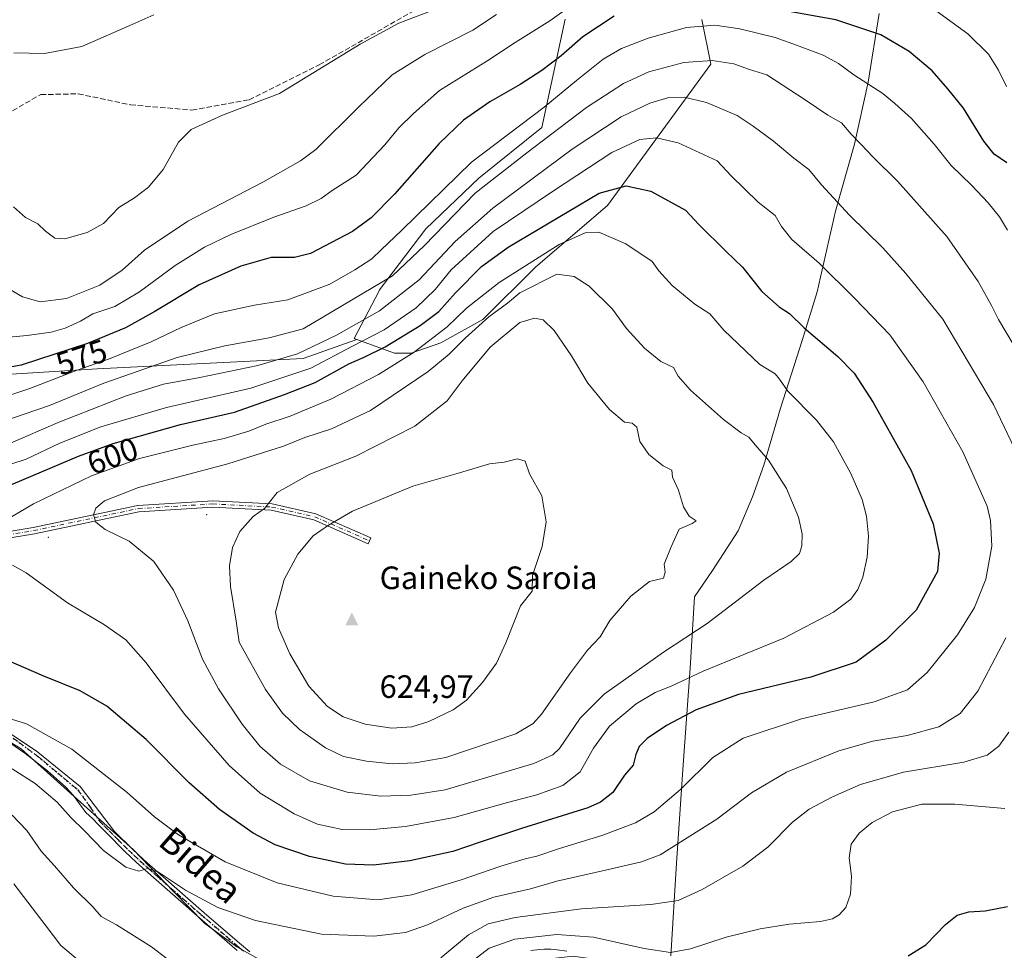
# Model space of a CAD drawing. Units: metres. Extents: x 613348 to 616771, y 4784887 to 4787271.
# Drawn here: x 616308 to 616613, y 4786687 to 4786975 of the extents above; entities that cross this region are included whole.
import ezdxf
from ezdxf.enums import TextEntityAlignment as Align

# ---------------------------------------------------------------- set-up
doc = ezdxf.new("R2010")
doc.units = ezdxf.units.M
doc.header["$MEASUREMENT"] = 0
for name, pattern in [('DGN Style 3', [2.307223, 1.648017, -0.659207]), ('DGN Style 4', [2.638475, 1.318413, -0.659207, 0.001648, -0.659207]), ('DGN Style 5', [1.153612, 0.494405, -0.659207])]:
    doc.linetypes.add(name, pattern=pattern)
for name, color, linetype, lineweight in [('Arbolado forestal CxS', 92, 'Continuous', 0), ('Camino Cxs', 7, 'Continuous', 0), ('Camino eje', 30, 'DGN Style 4', 13), ('Centroide de Edificación ligera', 7, 'Continuous', 0), ('Cima', 7, 'Continuous', 0), ('Cota de cima', 7, 'Continuous', 0), ('Curva de nivel maestra', 30, 'Continuous', 30), ('Curva de nivel normal', 30, 'Continuous', 0), ('Municipio', 91, 'Continuous', 13), ('Municipio CxS', 4, 'Continuous', 0), ('Nombre de cima', 7, 'Continuous', 0), ('Pastizal CxS', 92, 'Continuous', 0), ('Ruta', 7, 'DGN Style 5', 30), ('Rótulo de curva de nivel directora', 7, 'Continuous', 0), ('Senda', 7, 'DGN Style 3', 0), ('Texto cartográfico', 7, 'Continuous', 0)]:
    doc.layers.add(name, color=color, linetype=linetype, lineweight=lineweight)
doc.styles.add('Style-Arial', font='txt')

# ---------------------------------------------------------------- blocks, each defined once
blk = doc.blocks.new('*U13')
at = {"layer": 'Municipio CxS', "color": 4, "linetype": 'Continuous', "lineweight": 0, "flags": 128}
blk.add_lwpolyline([(616509.846, 4786685.241), (616511.554, 4786713.925), (616513.599, 4786744.401), (616515.784, 4786774.37), (616517.144, 4786796.554), (616522.663, 4786804.712), (616530.623, 4786817.004), (616535.067, 4786827.554), (616538.64, 4786837.317), (616543.797, 4786855.013), (616550.528, 4786875.931), (616555.113, 4786891.067), (616560.853, 4786916.033), (616566.698, 4786936.801), (616570.928, 4786956.002), (616574.342, 4786977.345)], dxfattribs=at)
blk = doc.blocks.new('5CIMA')
at = {"layer": 'Arbolado forestal CxS', "color": 51, "linetype": 'Continuous', "lineweight": 0}
blk.add_solid([(-0.205, -0.136), (0, 0.273), (0.205, -0.136)], dxfattribs=at)

msp = doc.modelspace()

# ---------------------------------------------------------------- linework, layer by layer
at = {"layer": 'Arbolado forestal CxS', "color": 92, "linetype": 'Continuous', "lineweight": 0}
for points in [[(616477.0523, 4786975.5583, 570.5594), (616469.8907, 4786941.9755, 581.6574), (616450.2891, 4786926.2793, 582.5583), (616433.9457, 4786910.5895, 581.681), (616419.5635, 4786891.6315, 584.9735), (616419.3311, 4786891.1859, 585.0702), (616411.7187, 4786876.5957, 591.3023), (616412.5151, 4786876.3053, 591.8849), (616395.8893, 4786870.3675, 590.4951), (616332.0643, 4786867.2281, 579.5366), (616255.4859, 4786862.3809, 574.5154)], [(616519.3881, 4786975.4759, 578.2449), (616522.2005, 4786961.5809, 584.8919), (616490.1675, 4786917.7809, 601.1907), (616467.9406, 4786898.8231, 605.1703), (616451.5971, 4786882.4795, 607.7827), (616438.5225, 4786875.2883, 604.9101), (616429.3699, 4786872.0195, 603.1119), (616424.1671, 4786872.0561, 600.5483), (616412.5151, 4786876.3053, 591.8849), (616411.7187, 4786876.5957, 591.3023), (616419.3311, 4786891.1859, 585.0702), (616419.5635, 4786891.6315, 584.9735), (616433.9457, 4786910.5895, 581.681), (616450.2891, 4786926.2793, 582.5583), (616469.8907, 4786941.9755, 581.6574), (616477.0523, 4786975.5583, 570.5594)], [(616477.0523, 4786975.5583, 570.5594), (616469.8907, 4786941.9755, 581.6574), (616450.2891, 4786926.2793, 582.5583), (616433.9457, 4786910.5895, 581.681), (616419.5635, 4786891.6315, 584.9735), (616419.3311, 4786891.1859, 585.0702), (616411.7187, 4786876.5957, 591.3023), (616412.5151, 4786876.3053, 591.8849)], [(616477.0523, 4786975.5583, 570.5594), (616469.8907, 4786941.9755, 581.6574), (616450.2891, 4786926.2793, 582.5583), (616433.9457, 4786910.5895, 581.681), (616419.5635, 4786891.6315, 584.9735), (616419.3311, 4786891.1859, 585.0702), (616411.7187, 4786876.5957, 591.3023), (616412.5151, 4786876.3053, 591.8849)], [(616412.5151, 4786876.3053, 591.8849), (616424.1671, 4786872.0561, 600.5483), (616429.3699, 4786872.0195, 603.1119), (616438.5225, 4786875.2883, 604.9101), (616451.5971, 4786882.4795, 607.7827), (616467.9406, 4786898.8231, 605.1703), (616490.1675, 4786917.7809, 601.1907), (616522.2005, 4786961.5809, 584.8919), (616519.3881, 4786975.4759, 578.2449)], [(616412.5151, 4786876.3053, 591.8849), (616395.8893, 4786870.3675, 590.4951), (616332.0643, 4786867.2281, 579.5366), (616255.4859, 4786862.3809, 574.5154), (616249.4057, 4786861.9959, 574.2879), (616176.1639, 4786860.9491, 582.5593), (616160.4693, 4786855.7175, 590.1695), (616148.8889, 4786849.1851, 599.2701)]]:
    msp.add_polyline3d(points, dxfattribs=at)
at = {"layer": 'Camino Cxs', "color": 7, "linetype": 'Continuous', "lineweight": 0}
msp.add_polyline3d([(616232.5701, 4786812.1401, 601.9082), (616231.8369, 4786812.5673, 601.8959), (616229.2847, 4786814.0461, 601.8418), (616258.2287, 4786810.7575, 601.5276), (616279.8197, 4786812.6487, 602.0823), (616312.3043, 4786818.0363, 607.5895), (616344.7395, 4786824.8733, 612.1098), (616367.8881, 4786826.3101, 613.6999), (616386.2867, 4786825.3501, 615.8264), (616399.7987, 4786822.2939, 618.898), (616416.8729, 4786814.7939, 622.3459), (616416.0685, 4786812.9629, 622.5588), (616399.1701, 4786820.3855, 619.2739), (616386.0121, 4786823.3617, 615.9541), (616367.8981, 4786824.3069, 613.6858), (616345.0091, 4786822.8861, 612.1649), (616312.6743, 4786816.0705, 607.5782), (616280.0711, 4786810.6631, 602.1085), (616258.1645, 4786808.7443, 601.5058)], close=True, dxfattribs=at)
for points in [[(616229.2847, 4786814.0461, 601.8418), (616258.2287, 4786810.7575, 601.5276), (616279.8197, 4786812.6487, 602.0823), (616312.3043, 4786818.0363, 607.5895), (616344.7395, 4786824.8733, 612.1098), (616367.8881, 4786826.3101, 613.6999), (616386.2867, 4786825.3501, 615.8264), (616399.7987, 4786822.2939, 618.898), (616416.8729, 4786814.7939, 622.3459), (616416.0685, 4786812.9629, 622.5588), (616399.1701, 4786820.3855, 619.2739), (616386.0121, 4786823.3617, 615.9541), (616367.8981, 4786824.3069, 613.6858), (616345.0091, 4786822.8861, 612.1649), (616312.6743, 4786816.0705, 607.5782), (616280.0711, 4786810.6631, 602.1085), (616258.1645, 4786808.7443, 601.5058), (616232.5701, 4786812.1401, 601.9082)], [(616288.2601, 4786765.2701, 596.5881), (616313.2527, 4786748.8245, 593.5532), (616326.7993, 4786737.7119, 592.8441), (616337.4885, 4786723.7419, 591.7899), (616342.9001, 4786718.4401, 591.5664), (616346.5401, 4786715.0401, 591.4516), (616351.7601, 4786710.4101, 590.9856), (616365.2901, 4786698.5801, 589.4276), (616376.1501, 4786689.1801, 587.6926), (616379.3901, 4786686.4601, 587.1414)], [(616288.2601, 4786765.2701, 596.5881), (616313.2527, 4786748.8245, 593.5532), (616326.7993, 4786737.7119, 592.8441), (616337.4885, 4786723.7419, 591.7899), (616342.9001, 4786718.4401, 591.5664), (616346.5401, 4786715.0401, 591.4516), (616351.7601, 4786710.4101, 590.9856), (616365.2901, 4786698.5801, 589.4276), (616376.1501, 4786689.1801, 587.6926), (616379.3901, 4786686.4601, 587.1414)], [(616375.5201, 4786686.9101, 587.2225), (616363.1301, 4786697.6301, 588.9233), (616349.5801, 4786709.4801, 590.7335), (616344.3101, 4786714.1701, 591.5031), (616340.6701, 4786717.6301, 591.5936), (616335.0501, 4786723.2501, 592.1275), (616332.2301, 4786726.1201, 592.0005), (616330.7201, 4786727.7301, 591.905), (616328.6201, 4786729.6401, 592.048), (616324.6827, 4786735.0661, 592.3219), (616322.2485, 4786737.6061, 592.3741), (616316.7451, 4786742.5803, 592.6967), (616309.6543, 4786748.0837, 593.4074), (616305.3151, 4786751.0469, 593.7007)], [(616375.5201, 4786686.9101, 587.2225), (616363.1301, 4786697.6301, 588.9233), (616349.5801, 4786709.4801, 590.7335), (616344.3101, 4786714.1701, 591.5031), (616340.6701, 4786717.6301, 591.5936), (616335.0501, 4786723.2501, 592.1275), (616332.2301, 4786726.1201, 592.0005), (616330.7201, 4786727.7301, 591.905), (616328.6201, 4786729.6401, 592.048), (616324.6827, 4786735.0661, 592.3219), (616322.2485, 4786737.6061, 592.3741), (616316.7451, 4786742.5803, 592.6967), (616309.6543, 4786748.0837, 593.4074), (616305.3151, 4786751.0469, 593.7007)], [(616466.4301, 4786686.8601, 578.4337), (616467.3801, 4786687.0101, 578.3269), (616468.3401, 4786687.1501, 578.3041), (616469.1301, 4786687.2501, 578.294), (616470.5901, 4786687.3201, 578.2405), (616472.6601, 4786687.2901, 578.1257), (616473.6501, 4786687.2201, 578.0857), (616474.6301, 4786687.1101, 578.0313), (616477.5401, 4786686.6601, 577.8332)], [(616466.4301, 4786686.8601, 578.4337), (616467.3801, 4786687.0101, 578.3269), (616468.3401, 4786687.1501, 578.3041), (616469.1301, 4786687.2501, 578.294), (616470.5901, 4786687.3201, 578.2405), (616472.6601, 4786687.2901, 578.1257), (616473.6501, 4786687.2201, 578.0857), (616474.6301, 4786687.1101, 578.0313), (616477.5401, 4786686.6601, 577.8332)]]:
    msp.add_polyline3d(points, dxfattribs=at)
at = {"layer": 'Camino eje', "color": 30, "linetype": 'DGN Style 4', "lineweight": 13}
for points in [[(616229.9371, 4786812.6821, 601.9532), (616240.8841, 4786812.0207, 601.3527), (616258.1967, 4786809.7509, 601.5167), (616279.9455, 4786811.6559, 602.0957), (616312.4893, 4786817.0535, 607.626), (616344.8743, 4786823.8797, 612.1382), (616367.8931, 4786825.3085, 613.6928), (616386.1493, 4786824.3559, 615.8913), (616399.4845, 4786821.3397, 619.0825), (616416.4707, 4786813.8785, 622.4451)], [(616306.0559, 4786752.7403, 593.8653), (616313.7819, 4786747.0253, 593.2002), (616326.1643, 4786736.6537, 592.5793), (616329.9743, 4786731.3619, 592.1636), (616332.8301, 4786727.0325, 591.8587), (616334.4151, 4786725.4201, 592.1416), (616335.8051, 4786724.0001, 592.0427), (616338.6151, 4786721.1901, 591.8374), (616341.7851, 4786718.0351, 591.4765), (616343.6051, 4786716.3051, 591.482), (616345.4251, 4786714.6051, 591.4327), (616348.0601, 4786712.2601, 590.7433), (616350.6701, 4786709.9451, 590.8265), (616364.2101, 4786698.1051, 589.1523), (616375.8351, 4786688.0451, 587.3589), (616377.4551, 4786686.6851, 587.1101)]]:
    msp.add_polyline3d(points, dxfattribs=at)
at = {"layer": 'Centroide de Edificación ligera', "color": 7, "linetype": 'Continuous', "lineweight": 0}
for p in [(616366, 4786822, 613.5316), (616317, 4786815, 607.9975)]:
    msp.add_point(p, dxfattribs=at)
at = {"layer": 'Curva de nivel maestra', "color": 30, "linetype": 'Continuous', "lineweight": 30, "flags": 128}
for points, elevation in [([(616613.91, 4786931.0101), (616609.96, 4786933.7401), (616606.7, 4786937.7401), (616600.44, 4786947.9301), (616595.61, 4786953.9801), (616590.76, 4786959.5401), (616583.64, 4786965.5301), (616574.8, 4786970.6801), (616560.91, 4786975.3201), (616542.38, 4786978.6501)], 575), ([(616492.22, 4786976.5101), (616482.57, 4786970.0801), (616475.83, 4786964.2301), (616469.85, 4786959.6701), (616463.12, 4786955.3301), (616453.72, 4786949.8901), (616445.59, 4786944.2801), (616438.09, 4786937.0401), (616424.18, 4786921.3201), (616416.99, 4786913.9801), (616411.15, 4786909.7201), (616398.2, 4786902.8801), (616393.26, 4786901.6501), (616386.04, 4786901.6801), (616376.64, 4786899.0401), (616363.71, 4786893.2101), (616349.96, 4786884.9601), (616340.88, 4786879.9301), (616329.1, 4786875.0601), (616308.56, 4786868.3401), (616293.37, 4786865.5901)], 575), ([(616303.4, 4786830.4501), (616326.35, 4786840.0801), (616337.02, 4786844.0201), (616357.95, 4786849.9101), (616374.68, 4786853.7501), (616390.18, 4786859.2001), (616399.61, 4786862.9801), (616410.05, 4786868.7601), (616414.84, 4786870.7701), (616421.28, 4786873.9601), (616432.2, 4786880.6201), (616437.93, 4786884.9501), (616443.13, 4786890.7001), (616451.19, 4786898.8601), (616459.44, 4786904.9301), (616487.58, 4786921.5801), (616495.99, 4786923.9401), (616503.6, 4786922.2801), (616514.31, 4786916.4101), (616518.5, 4786911.9401), (616526.86, 4786903.7001), (616532.05, 4786898.7401), (616538.03, 4786891.2001), (616543.31, 4786886.4201), (616546.54, 4786884.3201), (616551.06, 4786879.8401), (616561.52, 4786870.9701), (616566.59, 4786865.8901), (616572.52, 4786856.7101), (616584.25, 4786835.6401), (616591.04, 4786819.1901), (616592.88, 4786810.0101), (616592.36, 4786804.3901), (616585.84, 4786792.4301), (616576.4, 4786783.0901), (616567.21, 4786776.3201), (616553.15, 4786771.6701), (616530.8, 4786766.2801), (616517.63, 4786761.5201), (616508.46, 4786756.6801), (616502.52, 4786752.6001), (616500.03, 4786750.1201), (616499.01, 4786747.6701), (616498.11, 4786744.3101), (616495.43, 4786741.2101), (616491.81, 4786735.8801), (616488.06, 4786732.8401), (616484.04, 4786731.1401), (616463.59, 4786724.7001), (616450.71, 4786720.5101), (616442.25, 4786717.5701), (616428.94, 4786714.6801), (616417.7, 4786713.3801), (616409.06, 4786713.6901), (616397.88, 4786716.0401), (616387.26, 4786719.6701), (616380.43, 4786723.2201), (616369.95, 4786730.5901), (616360.58, 4786738.8501), (616347.31, 4786752.2501), (616335.07, 4786762.6001), (616326.82, 4786767.4301), (616315.57, 4786771.8801), (616303.93, 4786777.0201)], 600), ([(616583.28, 4786685.2101), (616588.74, 4786688.6601), (616594.86, 4786694.9901), (616598.51, 4786697.8301), (616602.11, 4786698.8401), (616607.19, 4786699.2001), (616614.04, 4786700.5801)], 575)]:
    msp.add_lwpolyline(points, dxfattribs=dict(at, elevation=elevation))
at = {"layer": 'Curva de nivel normal', "color": 30, "linetype": 'Continuous', "lineweight": 0, "flags": 128}
for points, elevation in [([(616485.19, 4786984.31), (616472.31, 4786975.04), (616461.63, 4786968.34), (616453.16, 4786962.76), (616438.16, 4786953.48), (616430.1, 4786946.3), (616425.58, 4786941.92), (616421.23, 4786936.58), (616412.32, 4786927.2), (616404.85, 4786922.43), (616401.45, 4786919.98), (616396.85, 4786917.68), (616386.87, 4786914.15), (616373.54, 4786908.83), (616365.37, 4786904.87), (616356.24, 4786899.18), (616345.24, 4786891.01), (616337.6, 4786886.53), (616330.81, 4786884.2), (616326.93, 4786881.95), (616322.24, 4786879.82), (616317.86, 4786878.55), (616310.39, 4786877.5), (616298.82, 4786876.48)], 570), ([(616613.76, 4786954.66), (616611.33, 4786959.74), (616608.19, 4786964.71), (616601.8, 4786970.99), (616588.55, 4786980.64)], 570), ([(616438.02, 4786979.07), (616425.56, 4786974.32), (616413.57, 4786967.79), (616388.54, 4786952.48), (616370.88, 4786945.81), (616361.21, 4786941.38), (616357.29, 4786937.42), (616352.53, 4786928.99), (616347.96, 4786923.45), (616343.7, 4786920.16), (616338.85, 4786917.19), (616334.04, 4786912.19), (616329.04, 4786909.44), (616322.11, 4786907.46), (616318.96, 4786907.7), (616316.06, 4786909.8), (616313.72, 4786912.08), (616309.88, 4786914.13), (616306.21, 4786917.35)], 560), ([(616455.77, 4786976.97), (616448.52, 4786972.18), (616433.6, 4786964.64), (616423.51, 4786958.27), (616413.2, 4786948.42), (616399.87, 4786935.16), (616395.11, 4786931.61), (616383.44, 4786925), (616360.16, 4786912.91), (616346.78, 4786903.94), (616339.88, 4786897.76), (616332.91, 4786893.15), (616322.64, 4786888.95), (616314.47, 4786887.98), (616309, 4786889.49), (616301.18, 4786894.02)], 565), ([(616349.71, 4786976.9), (616342.21, 4786973.55), (616327.38, 4786967.1), (616315.83, 4786964.94), (616306.3, 4786965.17)], 555), ([(616300.89, 4786857.63), (616311.22, 4786861.06), (616325.88, 4786866.8), (616335.63, 4786870.14), (616348.84, 4786875.51), (616358.11, 4786880.04), (616368.5, 4786884.18), (616380.87, 4786886.96), (616391.2, 4786888.54), (616404.2, 4786893.39), (616411.87, 4786897.91), (616417.2, 4786901.29), (616420.03, 4786904.03), (616426.5, 4786910.14), (616448.02, 4786931.23), (616470.53, 4786948.32), (616480.53, 4786956.56), (616488.86, 4786963.11), (616494.52, 4786966.46), (616502.8, 4786969.65), (616514.66, 4786973), (616523.47, 4786973.68), (616531.18, 4786972.6), (616542.14, 4786969.87), (616548.74, 4786967.46), (616557, 4786964.44), (616561.74, 4786961.85), (616566.5, 4786958.27), (616575.48, 4786952.49), (616579.17, 4786949.47), (616584.32, 4786944.73), (616591.4, 4786936.77), (616596.65, 4786930.19), (616602.89, 4786924.08), (616608.06, 4786918.66), (616611.59, 4786914.29), (616614.12, 4786910.14)], 580), ([(616301.84, 4786850.51), (616317.36, 4786855.8), (616334.16, 4786862.76), (616356.85, 4786870.7), (616371.7, 4786874.33), (616385.42, 4786876.8), (616395.87, 4786879.63), (616423.55, 4786896.04), (616433.54, 4786905.46), (616449.2, 4786921.61), (616465.15, 4786934.08), (616483.69, 4786948.14), (616495.15, 4786955.67), (616502.98, 4786959.22), (616513.87, 4786962.16), (616522.65, 4786962.75), (616529.31, 4786961.75), (616534.2, 4786959.96), (616539.54, 4786958.3), (616551.44, 4786950.54), (616558.44, 4786945.78), (616562.71, 4786943.42), (616565.66, 4786939.92), (616568.77, 4786936.73), (616572.34, 4786932.85), (616580.06, 4786925.36), (616595.28, 4786908.24), (616605, 4786894.22), (616609.09, 4786886.85), (616611.32, 4786882.44), (616618.07, 4786871)], 585), ([(616618.48, 4786837.69), (616609.77, 4786856.08), (616594.01, 4786882.54), (616582.6, 4786896.77), (616575.5, 4786904.73), (616565.14, 4786914.78), (616556.43, 4786924.2), (616552.57, 4786928.96), (616547.88, 4786932.47), (616541.65, 4786937.7), (616535.35, 4786942.35), (616530.31, 4786945.74), (616520.81, 4786949.76), (616513.93, 4786951.43), (616509.14, 4786951.24), (616503.28, 4786949.51), (616494.4, 4786945.28), (616479.23, 4786935.28), (616454.68, 4786916.95), (616442.96, 4786906.6), (616431.87, 4786894.73), (616419.54, 4786885.12), (616406.2, 4786877.58), (616394.2, 4786871.85), (616381.85, 4786868.19), (616363.91, 4786864.5), (616352.69, 4786862.47), (616341.04, 4786858.8), (616320.04, 4786850.53), (616305.23, 4786844.14)], 590), ([(616299.83, 4786760.41), (616310.22, 4786757.11), (616324.26, 4786749.31), (616341.39, 4786735.84), (616349.82, 4786728.32), (616357.3, 4786722.74), (616371.74, 4786714.43), (616387.89, 4786707.84), (616405.18, 4786703.7), (616419.08, 4786702.63), (616429.59, 4786704.19), (616444.86, 4786708.8), (616457.14, 4786713.09), (616464.65, 4786715.32), (616468.34, 4786716.12), (616474.99, 4786718.42), (616488.72, 4786722.65), (616498.85, 4786726.46), (616504.59, 4786729.89), (616512.77, 4786736.84), (616522.78, 4786746.7), (616532.2, 4786752.71), (616550.26, 4786758.73), (616572.8, 4786763.94), (616583.06, 4786767.73), (616589.15, 4786773.08), (616598.57, 4786784.72), (616603.84, 4786793.24), (616607.42, 4786802.04), (616609.27, 4786812.22), (616608.85, 4786820.14), (616607.8, 4786824.62), (616600.2, 4786841.51), (616587.91, 4786863.12), (616577.61, 4786877.73), (616566.66, 4786889.11), (616555.79, 4786899.9), (616547.32, 4786907.3), (616544.05, 4786911.34), (616542.09, 4786914.67), (616536.88, 4786918.85), (616528.45, 4786926.95), (616524.15, 4786931.7), (616512.09, 4786937.19), (616505.32, 4786938.76), (616500.18, 4786938.31), (616491.54, 4786934.19), (616473.45, 4786922.32), (616454.76, 4786909.73), (616441.77, 4786897.91), (616436.84, 4786891.8), (616430.88, 4786886.14), (616420.96, 4786879.32), (616411.16, 4786874.26), (616398.28, 4786867.42), (616379.72, 4786861.19), (616353.54, 4786855.16), (616333.24, 4786849.22), (616320.52, 4786844.12), (616310.07, 4786839.22), (616295.76, 4786834.58)], 595), ([(616487.48, 4786909.55), (616483.31, 4786909.31), (616475.22, 4786905.67), (616456.63, 4786893.99), (616446.53, 4786885.94), (616440.53, 4786880.24), (616430.31, 4786872.34), (616419.3, 4786865.46), (616404.47, 4786857.75), (616391.86, 4786852.51), (616384.37, 4786850.03), (616379.1, 4786847.88), (616371.46, 4786845.59), (616361.78, 4786843.56), (616345.21, 4786839.44), (616330.34, 4786834.05), (616312.41, 4786825.37), (616301.42, 4786818.9)], 605), ([(616305.88, 4786806.34), (616310.13, 4786803.96), (616322.87, 4786794.62), (616334.38, 4786787.81), (616341.03, 4786783.18), (616347.24, 4786776.04), (616359.16, 4786760.11), (616372.99, 4786744.29), (616382.56, 4786735.67), (616393.13, 4786729.24), (616400.31, 4786726.09), (616407.95, 4786724.43), (616416.42, 4786724.29), (616427.65, 4786725.38), (616442.65, 4786728.12), (616459.24, 4786732.74), (616468.34, 4786735.1), (616476.38, 4786738.03), (616481.73, 4786742.31), (616485.83, 4786749.59), (616490.85, 4786756.47), (616499.03, 4786763.4), (616504.9, 4786766.83), (616509.94, 4786768.82), (616519.82, 4786773.46), (616544.76, 4786783.66), (616560.18, 4786791.77), (616565.51, 4786795.76), (616567.74, 4786798.84), (616569.26, 4786802.61), (616570.63, 4786808.86), (616571, 4786815.35), (616570.45, 4786821.52), (616569.1, 4786826.66), (616565.54, 4786834.72), (616560.21, 4786844.58), (616554.9, 4786851.28), (616546.04, 4786860.3), (616543.5, 4786863.96), (616542.07, 4786865.63), (616537.36, 4786868.49), (616526.21, 4786879.16), (616521.87, 4786884.24), (616517.19, 4786887.26), (616510.17, 4786893.02), (616506.11, 4786897.55), (616504.05, 4786900.49), (616495.86, 4786905.96), (616487.48, 4786909.55)], 605), ([(616474.47, 4786896.57), (616463.03, 4786890.78), (616459.19, 4786887.56), (616453.41, 4786883.27), (616446.05, 4786876.65), (616441.18, 4786871.71), (616434.63, 4786866.32), (616416.77, 4786854.29), (616404.72, 4786848.61), (616396.39, 4786845.94), (616389.83, 4786843.26), (616372.54, 4786837.74), (616344.86, 4786830.41), (616334.41, 4786826.24), (616331.74, 4786823.97), (616330.96, 4786821.91), (616331.73, 4786819.68), (616334.61, 4786817.37), (616341.97, 4786813.73), (616349.66, 4786807.42), (616355.8, 4786798.54), (616360.19, 4786789.03), (616364.71, 4786777.16), (616369.73, 4786768.01), (616376.98, 4786757.09), (616382.49, 4786750.26), (616388.86, 4786744.64), (616397.83, 4786739.52), (616409.5, 4786735.96), (616420, 4786734.7), (616429.27, 4786735.05), (616439.92, 4786736.71), (616467.35, 4786744.82), (616473.3, 4786747.53), (616475.31, 4786749.53), (616481.72, 4786758.94), (616489.19, 4786766.32), (616507.52, 4786779.36), (616521.04, 4786788.28), (616538.6, 4786801.72), (616547.04, 4786807.42), (616549.62, 4786809.92), (616550.42, 4786812.3), (616550.48, 4786816.03), (616549.35, 4786821.24), (616545.62, 4786830.13), (616540.05, 4786838.92), (616535.9, 4786843.66), (616533.96, 4786846), (616531.55, 4786847.39), (616526.13, 4786851.48), (616515.84, 4786860.61), (616512.09, 4786864.86), (616510.63, 4786867.58), (616506.73, 4786869.46), (616501.6, 4786873.55), (616496.08, 4786879.66), (616491.77, 4786885.67), (616484.5, 4786892.8), (616479.81, 4786895.83), (616474.47, 4786896.57)], 610), ([(616467.6, 4786882.91), (616463.04, 4786881.52), (616453.86, 4786873.91), (616445.16, 4786863.47), (616440.55, 4786857.31), (616430.54, 4786849.45), (616412.28, 4786840.08), (616398.02, 4786834.51), (616387.82, 4786828.86), (616383.93, 4786823.92), (616380.39, 4786821.42), (616376.32, 4786816.78), (616374.04, 4786811.76), (616373.06, 4786806.16), (616373.44, 4786799.7), (616375.18, 4786788.96), (616376.06, 4786782.5), (616384.28, 4786767.76), (616389.5, 4786760.42), (616394.83, 4786755.37), (616402.87, 4786749.67), (616408.45, 4786747.06), (616415.52, 4786745.58), (616423.45, 4786744.8), (616430.6, 4786745.04), (616440.11, 4786746.73), (616461.76, 4786754.01), (616467.12, 4786757.28), (616469.74, 4786760.12), (616478.7, 4786772.92), (616483.95, 4786779.96), (616487.89, 4786784.09), (616490.95, 4786789.15), (616497.4, 4786796.72), (616503.15, 4786801.22), (616507.57, 4786802.35), (616508.02, 4786804.17), (616507.72, 4786806.69), (616509.88, 4786812.04), (616512.43, 4786817.44), (616516.45, 4786819.2), (616517.69, 4786820.06), (616515.47, 4786821.49), (616513.72, 4786824.41), (616512.18, 4786829.61), (616510.3, 4786833.64), (616510.09, 4786835.73), (616507.46, 4786837.14), (616503, 4786840.61), (616500.24, 4786844.65), (616499.26, 4786849.12), (616497.8, 4786850.33), (616495.46, 4786850.66), (616490.83, 4786854.6), (616484.06, 4786862.78), (616479.08, 4786871.25), (616473.68, 4786879.02), (616470.26, 4786882.36), (616467.6, 4786882.91)], 615), ([(616462.31, 4786839.25), (616458.19, 4786838.3), (616453.68, 4786837.78), (616444.36, 4786834.98), (616429.87, 4786830.86), (616411.2, 4786823.1), (616403.72, 4786818.75), (616398.99, 4786815.42), (616394.31, 4786809.78), (616390.05, 4786801.9), (616387.34, 4786791.79), (616388.28, 4786786.86), (616391.76, 4786778.85), (616397.71, 4786768.84), (616403.46, 4786762.52), (616408.34, 4786759.31), (616415.14, 4786757.04), (616423.36, 4786755.79), (616429.54, 4786756.2), (616434.82, 4786757.89), (616442.33, 4786761.48), (616446.46, 4786764.45), (616451.51, 4786769.99), (616455.79, 4786775.93), (616458.7, 4786782.22), (616463.27, 4786793.68), (616466.8, 4786798.3), (616466.92, 4786803.11), (616469.99, 4786812.12), (616471.14, 4786819.8), (616469.82, 4786827.78), (616466.01, 4786834.67), (616464.63, 4786838.54), (616462.31, 4786839.25)], 620), ([(616305.81, 4786743.23), (616312.94, 4786738.7), (616319.73, 4786732.83), (616323.96, 4786728.16), (616328.17, 4786723.97), (616334.05, 4786717.9), (616341.03, 4786712.75), (616344.97, 4786711.51), (616347.74, 4786712.3), (616351.12, 4786711.14), (616359.5, 4786705.64), (616369.44, 4786700.22), (616381.1, 4786696.22), (616401.55, 4786692), (616417.85, 4786691.3), (616427.58, 4786692.53), (616434.42, 4786694.86), (616445.49, 4786700.02), (616455, 4786703.39), (616466.36, 4786705.98), (616474.53, 4786708.35), (616489.6, 4786711.79), (616500.71, 4786714.35), (616506.52, 4786716.58), (616524, 4786727.6), (616534.78, 4786735.75), (616545.66, 4786742.19), (616561.82, 4786748.83), (616572.32, 4786751.77), (616582.98, 4786753.5), (616592.86, 4786756.25), (616599.46, 4786760.32), (616604.85, 4786767.27), (616613.56, 4786783.79)], 590), ([(616614.49, 4786754.57), (616611.41, 4786750.19), (616607.79, 4786747.4), (616600.51, 4786745.26), (616581.84, 4786742.17), (616568.51, 4786738.33), (616559.85, 4786734.57), (616552.62, 4786730.74), (616547.5, 4786726.73), (616539.87, 4786718.98), (616532.08, 4786713.09), (616519.52, 4786705.85), (616512.04, 4786702.4), (616503.59, 4786701.13), (616482.17, 4786699.8), (616461.59, 4786697.1), (616453.23, 4786695.17), (616447.09, 4786691.74), (616438.53, 4786684.63)], 585), ([(616613.29, 4786730.96), (616597.8, 4786732.25), (616587.51, 4786732.27), (616578.51, 4786729.86), (616572.17, 4786726.54), (616568.1, 4786723.25), (616565.68, 4786719.87), (616565.07, 4786715.66), (616565.79, 4786709.99), (616565.5, 4786704.32), (616564.02, 4786700.28), (616561.89, 4786697.91), (616559.83, 4786696.72), (616556.12, 4786695.9), (616546.5, 4786695.03), (616537.42, 4786693.63), (616526.9, 4786691.01), (616515.91, 4786687.39), (616509.68, 4786686.3), (616501.53, 4786687.53), (616485.86, 4786691.04), (616474.53, 4786691.83), (616461.53, 4786690.41), (616453.55, 4786687.66), (616446.28, 4786682.04)], 580), ([(616353.84, 4786684.28), (616348.98, 4786688.09), (616338.13, 4786694.91), (616333.32, 4786697.43), (616330.79, 4786700.44), (616324.78, 4786706.31), (616318.88, 4786713.15), (616314.73, 4786717.74), (616310.35, 4786724.12), (616305.74, 4786728.83)], 585), ([(616331.58, 4786679.47), (616320.82, 4786688.44), (616316.35, 4786694.46), (616306.27, 4786707.6)], 580)]:
    msp.add_lwpolyline(points, dxfattribs=dict(at, elevation=elevation))
at = {"layer": 'Municipio', "color": 91, "linetype": 'Continuous', "lineweight": 13, "flags": 128}
msp.add_lwpolyline([(616509.846, 4786685.241), (616511.554, 4786713.925), (616513.599, 4786744.401), (616515.784, 4786774.37), (616517.144, 4786796.554), (616522.663, 4786804.712), (616530.623, 4786817.004), (616535.067, 4786827.554), (616538.64, 4786837.317), (616543.797, 4786855.013), (616550.528, 4786875.931), (616555.113, 4786891.067), (616560.853, 4786916.033), (616566.698, 4786936.801), (616570.928, 4786956.002), (616574.342, 4786977.345)], dxfattribs=at)
msp.add_lwpolyline([(616509.846, 4786685.241), (616511.554, 4786713.925), (616513.599, 4786744.401), (616515.784, 4786774.37), (616517.144, 4786796.554), (616522.663, 4786804.712), (616530.623, 4786817.004), (616535.067, 4786827.554), (616538.64, 4786837.317), (616543.797, 4786855.013), (616550.528, 4786875.931), (616555.113, 4786891.067), (616560.853, 4786916.033), (616566.698, 4786936.801), (616570.928, 4786956.002), (616574.342, 4786977.345)], dxfattribs=at)
at = {"layer": 'Municipio CxS', "color": 4, "linetype": 'Continuous', "lineweight": 0, "flags": 128}
msp.add_lwpolyline([(616574.342, 4786977.345), (616570.928, 4786956.002), (616566.698, 4786936.801), (616560.853, 4786916.033), (616555.113, 4786891.067), (616550.528, 4786875.931), (616543.797, 4786855.013), (616538.64, 4786837.317), (616535.067, 4786827.554), (616530.623, 4786817.004), (616522.663, 4786804.712), (616517.144, 4786796.554), (616515.784, 4786774.37), (616513.599, 4786744.401), (616511.554, 4786713.925), (616509.846, 4786685.241)], dxfattribs=at)
at = {"layer": 'Pastizal CxS', "color": 92, "linetype": 'Continuous', "lineweight": 0}
for points in [[(616255.4859, 4786862.3809, 574.5154), (616332.0643, 4786867.2281, 579.5366), (616395.8893, 4786870.3675, 590.4951), (616412.5151, 4786876.3053, 591.8849), (616424.1671, 4786872.0561, 600.5483), (616429.3699, 4786872.0195, 603.1119), (616438.5225, 4786875.2883, 604.9101), (616451.5971, 4786882.4795, 607.7827), (616467.9406, 4786898.8231, 605.1703), (616490.1675, 4786917.7809, 601.1907), (616522.2005, 4786961.5809, 584.8919), (616519.3881, 4786975.4759, 578.2449)], [(616412.5151, 4786876.3053, 591.8849), (616424.1671, 4786872.0561, 600.5483), (616429.3699, 4786872.0195, 603.1119), (616438.5225, 4786875.2883, 604.9101), (616451.5971, 4786882.4795, 607.7827), (616467.9406, 4786898.8231, 605.1703), (616490.1675, 4786917.7809, 601.1907), (616522.2005, 4786961.5809, 584.8919), (616519.3881, 4786975.4759, 578.2449)], [(616412.5151, 4786876.3053, 591.8849), (616395.8893, 4786870.3675, 590.4951), (616332.0643, 4786867.2281, 579.5366), (616255.4859, 4786862.3809, 574.5154), (616249.4057, 4786861.9959, 574.2879), (616176.1639, 4786860.9491, 582.5593), (616160.4693, 4786855.7175, 590.1695), (616148.8889, 4786849.1851, 599.2701)], [(616508.8006, 4786670.4094, 574.6174), (616499.3653, 4786676.6812, 575.7193), (616492.5029, 4786683.2994, 577.4207), (616479.5937, 4786685.1231, 577.0656), (616466.5814, 4786683.7042, 576.8437), (616455.3568, 4786683.2451, 578.7126), (616449.368, 4786678.439, 579.0929), (616436.4619, 4786676.021, 583.2028), (616432.357, 4786676.0087, 584.1093), (616410.8907, 4786677.2235, 585.4131), (616390.4841, 4786679.5804, 585.6553), (616375.3997, 4786687.9905, 587.4146), (616365.4355, 4786695.25, 588.5372), (616355.7793, 4786705.1965, 590.1177), (616343.3823, 4786718.1222, 591.1435), (616308.5391, 4786749.4534, 593.0548), (616292.7704, 4786758.998, 595.3444), (616281.7078, 4786739.3063, 593.8578)], [(616508.8006, 4786670.4094, 574.6174), (616499.3653, 4786676.6812, 575.7193), (616492.5029, 4786683.2994, 577.4207), (616479.5937, 4786685.1231, 577.0656), (616466.5814, 4786683.7042, 576.8437), (616455.3568, 4786683.2451, 578.7126), (616449.368, 4786678.439, 579.0929), (616436.4619, 4786676.021, 583.2028), (616432.357, 4786676.0087, 584.1093), (616410.8907, 4786677.2235, 585.4131), (616390.4841, 4786679.5804, 585.6553), (616375.3997, 4786687.9905, 587.4146), (616365.4355, 4786695.25, 588.5372), (616355.7793, 4786705.1965, 590.1177), (616343.3823, 4786718.1222, 591.1435), (616308.5391, 4786749.4534, 593.0548), (616292.7704, 4786758.998, 595.3444), (616281.7078, 4786739.3063, 593.8578)], [(616390.4841, 4786679.5804, 585.6553), (616375.3997, 4786687.9905, 587.4146), (616365.4355, 4786695.25, 588.5372), (616355.7793, 4786705.1965, 590.1177), (616343.3823, 4786718.1222, 591.1435), (616308.5391, 4786749.4534, 593.0548), (616292.7704, 4786758.998, 595.3444)], [(616292.7704, 4786758.998, 595.3444), (616308.5391, 4786749.4534, 593.0548), (616343.3823, 4786718.1222, 591.1435), (616355.7793, 4786705.1965, 590.1177), (616365.4355, 4786695.25, 588.5372), (616375.3997, 4786687.9905, 587.4146), (616390.4841, 4786679.5804, 585.6553)]]:
    msp.add_polyline3d(points, dxfattribs=at)
at = {"layer": 'Ruta', "color": 7, "linetype": 'DGN Style 5', "lineweight": 30}
msp.add_polyline3d([(616306.0559, 4786752.7403, 593.8653), (616313.7819, 4786747.0253, 593.2002), (616326.1643, 4786736.6537, 592.5793), (616329.9743, 4786731.3619, 592.1636), (616332.8301, 4786727.0325, 591.8587), (616334.4151, 4786725.4201, 592.1416), (616335.8051, 4786724.0001, 592.0427), (616338.6151, 4786721.1901, 591.8374), (616341.7851, 4786718.0351, 591.4765), (616343.6051, 4786716.3051, 591.482), (616345.4251, 4786714.6051, 591.4327), (616348.0601, 4786712.2601, 590.7433), (616350.6701, 4786709.9451, 590.8265), (616364.2101, 4786698.1051, 589.1523), (616375.8351, 4786688.0451, 587.3589), (616377.4551, 4786686.6851, 587.1101)], dxfattribs=at)
msp.add_polyline3d([(616306.0559, 4786752.7403, 593.8653), (616313.7819, 4786747.0253, 593.2002), (616326.1643, 4786736.6537, 592.5793), (616329.9743, 4786731.3619, 592.1636), (616332.8301, 4786727.0325, 591.8587), (616334.4151, 4786725.4201, 592.1416), (616335.8051, 4786724.0001, 592.0427), (616338.6151, 4786721.1901, 591.8374), (616341.7851, 4786718.0351, 591.4765), (616343.6051, 4786716.3051, 591.482), (616345.4251, 4786714.6051, 591.4327), (616348.0601, 4786712.2601, 590.7433), (616350.6701, 4786709.9451, 590.8265), (616364.2101, 4786698.1051, 589.1523), (616375.8351, 4786688.0451, 587.3589), (616377.4551, 4786686.6851, 587.1101)], dxfattribs=at)
at = {"layer": 'Senda', "color": 7, "linetype": 'DGN Style 3', "lineweight": 0}
msp.add_polyline3d([(616291.8595, 4786939.2015, 562.5946), (616314.6137, 4786952.1661, 564.9979), (616326.2555, 4786952.4307, 563.6127), (616342.3951, 4786948.9911, 565.4028), (616361.4451, 4786947.4035, 564.3137), (616379.1723, 4786950.5785, 564.5363), (616400.8681, 4786961.4265, 563.651), (616446.9057, 4786987.6203, 562.545), (616468.6015, 4787000.0557, 563.4305), (616489.4919, 4787012.1939, 576.7159), (616505.0363, 4787015.8319, 577.6606), (616519.9191, 4787011.8631, 583.5283), (616548.3619, 4787002.2721, 567.7665)], dxfattribs=at)

# ---------------------------------------------------------------- block references
at = {"layer": 'Cima', "color": 7, "linetype": 'Continuous', "lineweight": 0, "xscale": 10, "yscale": 10, "zscale": 10}
msp.add_blockref('5CIMA', (616411, 4786789, 624.97), dxfattribs=at)
at = {"layer": 'Municipio CxS', "color": 4, "linetype": 'Continuous', "lineweight": 0}
msp.add_blockref('*U13', (0, 0), dxfattribs=at)

# ---------------------------------------------------------------- texts
at = {"layer": 'Cota de cima', "color": 7, "linetype": 'Continuous', "lineweight": 0, "style": 'Style-Arial'}
msp.add_text('624,97', height=7, dxfattribs=at).set_placement((616419.599, 4786765.1875))
at = {"layer": 'Nombre de cima', "color": 7, "linetype": 'Continuous', "lineweight": 0, "style": 'Style-Arial'}
msp.add_text('Gaineko Saroia', height=7, dxfattribs=at).set_placement((616419.599, 4786798.9219))
at = {"layer": 'Rótulo de curva de nivel directora', "color": 7, "linetype": 'Continuous', "lineweight": 0, "style": 'Style-Arial'}
for s, rotation, p in [('575', 18.116217, (616327.252, 4786870.7354)), ('600', 20.267155, (616336.8685, 4786840.2023))]:
    msp.add_text(s, height=7, rotation=rotation, dxfattribs=at).set_placement(p, align=Align.MIDDLE_CENTER)
at = {"layer": 'Texto cartográfico', "color": 7, "linetype": 'Continuous', "lineweight": 0, "style": 'Style-Arial'}
msp.add_text('Bidea', height=8, rotation=319.034525, dxfattribs=at).set_placement((616364.1806, 4786713.3742), align=Align.MIDDLE_CENTER)

doc.saveas('drawing.dxf')
